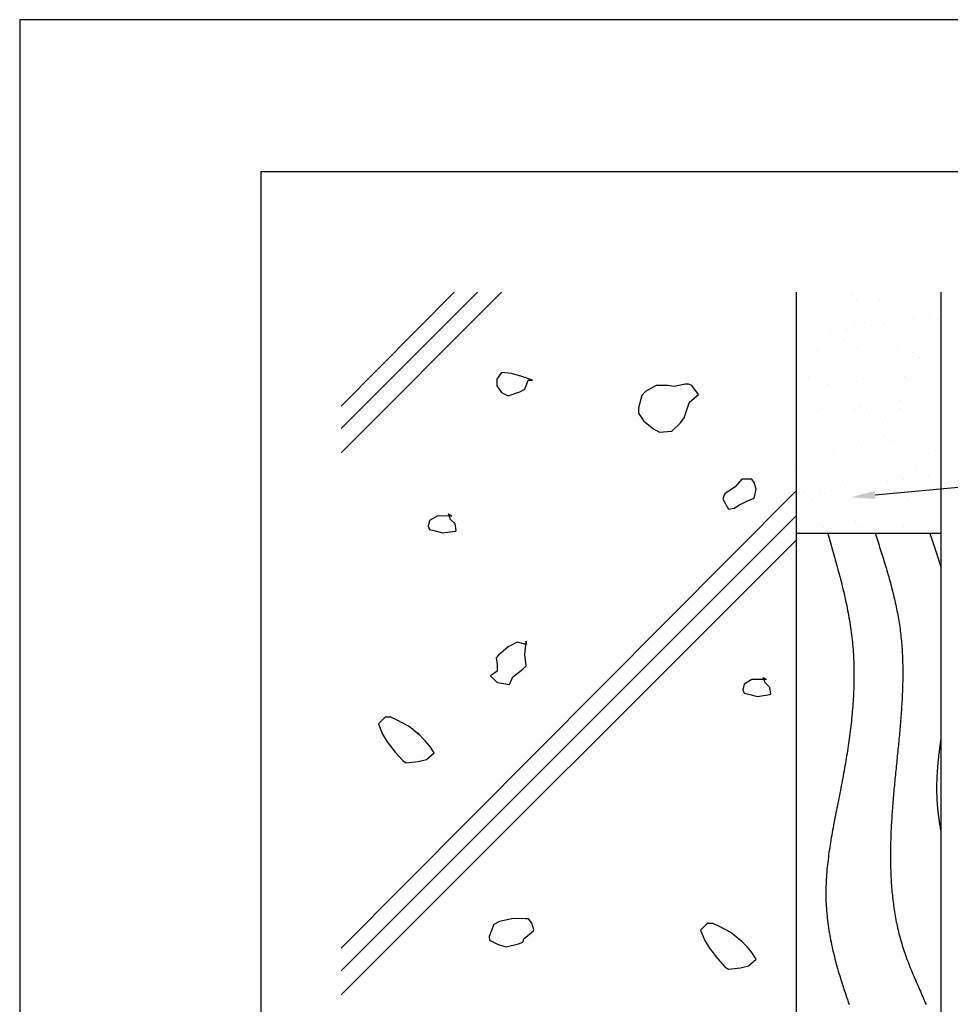
# Model space of a CAD drawing. Extents: x 0 to 210, y 0 to 297.
# Drawn here: x 0 to 77, y 215 to 297 of the extents above; entities that cross this region are included whole.
import ezdxf

# ---------------------------------------------------------------- set-up
doc = ezdxf.new("R2010")
doc.units = 0
doc.header["$LTSCALE"] = 0.4
doc.layers.get('DEFPOINTS').update_dxf_attribs({"linetype": 'CONTINUOUS'})
for name, color, linetype in [('DIMS', 1, 'CONTINUOUS'), ('GENKYO', 3, 'CONTINUOUS'), ('HATCH', 9, 'CONTINUOUS'), ('TITLE', 7, 'CONTINUOUS')]:
    doc.layers.add(name, color=color, linetype=linetype)

msp = doc.modelspace()

# ---------------------------------------------------------------- linework, layer by layer
at = {"layer": 'DEFPOINTS'}
for p, q in [((210, 297), (0, 297)), ((0, 297), (0, 0))]:
    msp.add_line(p, q, dxfattribs=at)
at = {"layer": 'DIMS'}
msp.add_line((70.968, 257.554), (101.019, 260.375), dxfattribs=at)
msp.add_solid([(70.999, 257.222), (68.977, 257.367), (70.937, 257.886)], dxfattribs=at)
at = {"layer": 'GENKYO'}
for p, q in [((64.419, 274.374), (64.419, 183.374)), ((76.419, 274.374), (76.419, 183.374)), ((64.419, 254.374), (76.419, 254.374))]:
    msp.add_line(p, q, dxfattribs=at)
at = {"layer": 'HATCH'}
for p, q in [((39.984, 274.374), (26.669, 261.059)), ((36.056, 274.374), (26.669, 264.935)), ((37.984, 274.374), (26.669, 263.059)), ((39.967, 267.724), (39.597, 267.169)), ((40.8, 267.632), (39.967, 267.724)), ((41.661, 267.378), (40.8, 267.632)), ((42.556, 267.077), (41.661, 267.378)), ((39.597, 267.169), (39.597, 266.614)), ((39.597, 266.614), (39.967, 266.06)), ((41.909, 266.337), (42.187, 267.077)), ((42.187, 267.077), (42.556, 267.077)), ((42.556, 267.077), (42.556, 267.077)), ((52.814, 266.645), (51.933, 266.152)), ((53.739, 266.645), (52.814, 266.645)), ((54.294, 266.553), (53.739, 266.645)), ((53.739, 266.645), (53.739, 266.645)), ((55.219, 266.738), (54.294, 266.553)), ((55.496, 266.738), (55.219, 266.738)), ((55.774, 266.645), (55.496, 266.738)), ((56.328, 265.905), (55.774, 266.645)), ((39.967, 266.06), (40.522, 265.782)), ((40.522, 265.782), (41.502, 266.109)), ((41.502, 266.109), (41.909, 266.337)), ((51.612, 265.813), (51.339, 264.793)), ((51.933, 266.152), (51.612, 265.813)), ((55.589, 265.258), (56.328, 265.905)), ((51.339, 264.793), (51.335, 264.333)), ((55.126, 263.964), (55.458, 264.947)), ((55.458, 264.947), (55.589, 265.258)), ((51.335, 264.333), (51.797, 263.686)), ((54.826, 263.539), (55.126, 263.964)), ((51.797, 263.686), (52.595, 263.042)), ((54.109, 262.854), (54.826, 263.539)), ((52.595, 263.042), (53.092, 262.761)), ((53.092, 262.761), (54.088, 262.842)), ((54.088, 262.842), (54.109, 262.854)), ((59.918, 258.87), (59.363, 258.223)), ((60.473, 258.87), (59.918, 258.87)), ((60.75, 258.87), (60.473, 258.87)), ((60.473, 258.87), (60.473, 258.87)), ((60.935, 258.593), (60.75, 258.87)), ((61.12, 258.038), (60.935, 258.593)), ((64.419, 257.892), (26.669, 219.935)), ((58.438, 257.576), (58.346, 257.206)), ((58.509, 257.637), (58.438, 257.576)), ((59.363, 258.223), (58.509, 257.637)), ((60.935, 257.298), (61.12, 258.038)), ((58.346, 257.206), (58.808, 256.373)), ((59.271, 256.466), (59.733, 256.743)), ((59.733, 256.743), (60.288, 257.021)), ((60.288, 257.021), (60.935, 257.298)), ((64.419, 255.809), (26.669, 218.059)), ((34.644, 255.801), (33.997, 255.431)), ((34.831, 255.82), (34.644, 255.801)), ((35.846, 255.801), (34.831, 255.82)), ((35.753, 255.524), (35.568, 255.986)), ((35.568, 255.986), (35.846, 255.801)), ((35.846, 255.801), (35.846, 255.801)), ((58.808, 256.373), (59.271, 256.466)), ((33.997, 255.431), (33.904, 254.969)), ((36.123, 255.154), (35.753, 255.524)), ((36.216, 254.599), (36.123, 255.154)), ((33.904, 254.969), (33.997, 254.691)), ((33.997, 254.691), (34.366, 254.599)), ((34.366, 254.599), (35.106, 254.414)), ((35.106, 254.414), (36.143, 254.56)), ((36.143, 254.56), (36.216, 254.599)), ((64.419, 253.809), (26.669, 216.059)), ((41.279, 245.323), (40.539, 244.953)), ((42.019, 245.138), (41.279, 245.323)), ((41.926, 244.306), (42.012, 245.359)), ((42.012, 245.359), (42.019, 245.416)), ((42.019, 245.416), (42.019, 245.138)), ((40.539, 244.953), (39.727, 244.269)), ((42.019, 245.138), (42.019, 245.138)), ((39.727, 244.269), (39.522, 244.029)), ((39.522, 244.029), (39.615, 243.474)), ((42.019, 243.381), (41.926, 244.306)), ((39.615, 242.919), (39.06, 242.549)), ((39.615, 243.474), (39.615, 242.919)), ((40.909, 242.457), (41.739, 243.088)), ((41.739, 243.088), (42.019, 243.381)), ((39.06, 242.549), (39.615, 241.994)), ((39.615, 241.994), (40.169, 241.902)), ((40.169, 241.902), (40.632, 241.809)), ((40.632, 241.809), (40.909, 242.457)), ((60.75, 242.226), (60.103, 241.856)), ((60.937, 242.245), (60.75, 242.226)), ((61.952, 242.226), (60.937, 242.245)), ((61.86, 241.948), (61.675, 242.411)), ((61.675, 242.411), (61.952, 242.226)), ((62.23, 241.578), (61.86, 241.948)), ((61.952, 242.226), (61.952, 242.226)), ((60.103, 241.856), (60.01, 241.393)), ((60.01, 241.393), (60.103, 241.116)), ((60.103, 241.116), (60.473, 241.024)), ((62.322, 241.024), (62.23, 241.578)), ((60.473, 241.024), (61.213, 240.839)), ((61.213, 240.839), (62.25, 240.985)), ((62.25, 240.985), (62.322, 241.024)), ((30.318, 239.101), (29.764, 238.546)), ((30.781, 239.101), (30.318, 239.101)), ((31.319, 238.862), (30.781, 239.101)), ((32.26, 238.361), (31.319, 238.862)), ((29.764, 238.546), (30.11, 237.702)), ((32.446, 238.236), (32.26, 238.361)), ((33.185, 237.621), (32.446, 238.236)), ((30.11, 237.702), (30.503, 237.066)), ((30.503, 237.066), (31.166, 236.215)), ((33.647, 237.159), (33, 237.806)), ((33, 237.806), (33.185, 237.621)), ((33.185, 237.621), (33.185, 237.621)), ((34.017, 236.696), (33.647, 237.159)), ((31.166, 236.215), (31.783, 235.51)), ((34.387, 236.142), (34.017, 236.696)), ((31.783, 235.51), (31.798, 235.494)), ((31.798, 235.494), (32.075, 235.309)), ((32.075, 235.309), (33.066, 235.431)), ((33.066, 235.431), (33.74, 235.587)), ((33.74, 235.587), (34.387, 236.142)), ((40.82, 222.371), (39.799, 222.153)), ((40.948, 222.389), (40.82, 222.371)), ((41.93, 222.371), (40.948, 222.389)), ((42.207, 222.371), (41.93, 222.371)), ((41.93, 222.371), (41.93, 222.371)), ((42.484, 222.001), (42.207, 222.371)), ((39.341, 221.909), (38.96, 220.902)), ((39.799, 222.153), (39.341, 221.909)), ((42.669, 221.446), (42.484, 222.001)), ((57.051, 221.975), (56.497, 221.42)), ((57.514, 221.975), (57.051, 221.975)), ((58.052, 221.736), (57.514, 221.975)), ((58.993, 221.235), (58.052, 221.736)), ((38.96, 220.902), (38.971, 220.614)), ((41.745, 220.429), (41.837, 220.706)), ((41.837, 220.706), (42.623, 221.376)), ((42.623, 221.376), (42.669, 221.446)), ((56.497, 221.42), (56.843, 220.576)), ((59.179, 221.111), (58.993, 221.235)), ((59.918, 220.495), (59.179, 221.111)), ((60.38, 220.033), (59.733, 220.68)), ((59.733, 220.68), (59.918, 220.495)), ((38.971, 220.614), (39.71, 220.244)), ((39.71, 220.244), (40.358, 220.059)), ((40.358, 220.059), (41.396, 220.306)), ((41.396, 220.306), (41.745, 220.429)), ((56.843, 220.576), (57.236, 219.94)), ((57.236, 219.94), (57.899, 219.089)), ((59.918, 220.495), (59.918, 220.495)), ((60.75, 219.571), (60.38, 220.033)), ((57.899, 219.089), (58.516, 218.385)), ((60.473, 218.461), (61.12, 219.016)), ((61.12, 219.016), (60.75, 219.571)), ((58.516, 218.385), (58.531, 218.368)), ((58.531, 218.368), (58.808, 218.184)), ((58.808, 218.184), (59.799, 218.305)), ((59.799, 218.305), (60.473, 218.461))]:
    msp.add_line(p, q, dxfattribs=at)
at = {"layer": 'HATCH', "linetype": 'CONTINUOUS'}
for p, q in [((68.994, 274.158), (68.994, 274.158)), ((69.462, 273.729), (69.462, 273.729)), ((71.338, 273.71), (71.338, 273.71)), ((75.46, 272.277), (75.46, 272.277)), ((76.131, 272.151), (76.131, 272.151)), ((68.623, 271.377), (68.623, 271.377)), ((69.271, 271.904), (69.271, 271.904)), ((70.688, 271.649), (70.688, 271.649)), ((71.672, 271.704), (71.672, 271.704)), ((74.138, 272.103), (74.138, 272.103)), ((67.301, 271.203), (67.301, 271.203)), ((76.372, 270.503), (76.372, 270.503)), ((68.462, 270.488), (68.462, 270.488)), ((69.533, 269.806), (69.533, 269.806)), ((66.208, 269.553), (66.208, 269.553)), ((72.857, 269.638), (72.857, 269.638)), ((74.2, 269.387), (74.2, 269.387)), ((74.668, 268.958), (74.668, 268.958)), ((65.479, 267.335), (65.479, 267.335)), ((73.389, 267.349), (73.389, 267.349)), ((76.291, 267.257), (76.291, 267.257)), ((66.564, 267.158), (66.564, 267.158)), ((67.032, 266.729), (67.032, 266.729)), ((69.431, 267.01), (69.431, 267.01)), ((69.643, 264.935), (69.643, 264.935)), ((70.965, 265.109), (70.965, 265.109)), ((73.03, 265.381), (73.03, 265.381)), ((66.192, 264.481), (66.192, 264.481)), ((66.368, 264.659), (66.368, 264.659)), ((69.242, 264.704), (69.242, 264.704)), ((70.513, 264.128), (70.513, 264.128)), ((73.017, 264.744), (73.017, 264.744)), ((71.584, 263.445), (71.584, 263.445)), ((71.77, 262.387), (71.77, 262.387)), ((69.591, 262.115), (69.591, 262.115)), ((72.238, 261.958), (72.238, 261.958)), ((67.53, 260.975), (67.53, 260.975)), ((75.44, 260.989), (75.44, 260.989)), ((74.448, 259.933), (74.448, 259.933)), ((64.603, 259.729), (64.603, 259.729)), ((66.528, 259.765), (66.528, 259.765)), ((73.177, 259.85), (73.177, 259.85)), ((75.371, 259.113), (75.371, 259.113)), ((71.984, 258.667), (71.984, 258.667)), ((73.306, 258.841), (73.306, 258.841)), ((64.655, 257.753), (64.655, 257.753)), ((65.147, 257.767), (65.147, 257.767)), ((66.469, 257.941), (66.469, 257.941)), ((66.813, 257.704), (66.813, 257.704)), ((68.534, 258.213), (68.534, 258.213)), ((72.565, 257.767), (72.565, 257.767)), ((65.726, 257.071), (65.726, 257.071)), ((69.751, 257.221), (69.751, 257.221)), ((73.636, 257.085), (73.636, 257.085)), ((69.341, 255.387), (69.341, 255.387)), ((66.688, 254.871), (66.688, 254.871)), ((69.582, 254.614), (69.582, 254.614)), ((69.809, 254.958), (69.809, 254.958)), ((73.337, 254.956), (73.337, 254.956))]:
    msp.add_line(p, q, dxfattribs=at)
at = {"layer": 'HATCH'}
for points in [[(67.038, 254.374, 0), (67.096, 254.174, 0), (67.154, 253.975, 0), (67.212, 253.775, 0), (67.27, 253.575, 0), (67.328, 253.375, 0), (67.386, 253.176, 0), (67.443, 252.976, 0), (67.5, 252.776, 0), (67.557, 252.576, 0), (67.614, 252.377, 0), (67.67, 252.177, 0), (67.726, 251.977, 0), (67.781, 251.777, 0), (67.836, 251.577, 0), (67.89, 251.377, 0), (67.944, 251.177, 0), (67.997, 250.977, 0), (68.049, 250.776, 0), (68.101, 250.576, 0), (68.152, 250.376, 0), (68.203, 250.175, 0), (68.252, 249.975, 0), (68.301, 249.774, 0), (68.349, 249.574, 0), (68.396, 249.373, 0), (68.442, 249.172, 0), (68.487, 248.971, 0), (68.531, 248.77, 0), (68.574, 248.569, 0), (68.616, 248.368, 0), (68.657, 248.167, 0), (68.697, 247.966, 0), (68.735, 247.764, 0), (68.772, 247.563, 0), (68.808, 247.361, 0), (68.843, 247.159, 0), (68.876, 246.957, 0), (68.908, 246.755, 0), (68.938, 246.553, 0), (68.967, 246.351, 0), (68.995, 246.148, 0), (69.021, 245.946, 0), (69.045, 245.743, 0), (69.068, 245.54, 0), (69.089, 245.337, 0), (69.109, 245.134, 0), (69.127, 244.931, 0), (69.143, 244.727, 0), (69.157, 244.524, 0), (69.171, 244.32, 0), (69.182, 244.116, 0), (69.192, 243.912, 0), (69.2, 243.708, 0), (69.207, 243.504, 0), (69.213, 243.299, 0), (69.217, 243.095, 0), (69.22, 242.89, 0), (69.221, 242.686, 0), (69.221, 242.481, 0), (69.219, 242.276, 0), (69.216, 242.071, 0), (69.212, 241.866, 0), (69.207, 241.661, 0), (69.2, 241.456, 0), (69.192, 241.25, 0), (69.183, 241.045, 0), (69.172, 240.84, 0), (69.16, 240.634, 0), (69.148, 240.428, 0), (69.134, 240.223, 0), (69.118, 240.017, 0), (69.102, 239.811, 0), (69.085, 239.605, 0), (69.067, 239.399, 0), (69.047, 239.194, 0), (69.027, 238.988, 0), (69.006, 238.782, 0), (68.983, 238.576, 0), (68.96, 238.369, 0), (68.936, 238.163, 0), (68.911, 237.957, 0), (68.885, 237.751, 0), (68.858, 237.545, 0), (68.83, 237.339, 0), (68.801, 237.132, 0), (68.772, 236.926, 0), (68.742, 236.72, 0), (68.711, 236.514, 0), (68.679, 236.308, 0), (68.647, 236.101, 0), (68.614, 235.895, 0), (68.58, 235.689, 0), (68.546, 235.483, 0), (68.511, 235.277, 0), (68.475, 235.071, 0), (68.439, 234.865, 0), (68.402, 234.659, 0), (68.365, 234.453, 0), (68.327, 234.247, 0), (68.289, 234.041, 0), (68.25, 233.835, 0), (68.211, 233.629, 0), (68.171, 233.423, 0), (68.131, 233.217, 0), (68.091, 233.012, 0), (68.05, 232.806, 0), (68.009, 232.601, 0), (67.968, 232.395, 0), (67.927, 232.19, 0), (67.886, 231.984, 0), (67.845, 231.779, 0), (67.804, 231.574, 0), (67.763, 231.369, 0), (67.722, 231.164, 0), (67.682, 230.959, 0), (67.642, 230.754, 0), (67.602, 230.549, 0), (67.563, 230.344, 0), (67.524, 230.139, 0), (67.486, 229.935, 0), (67.449, 229.73, 0), (67.412, 229.526, 0), (67.376, 229.321, 0), (67.341, 229.117, 0), (67.306, 228.913, 0), (67.273, 228.709, 0), (67.24, 228.505, 0), (67.209, 228.301, 0), (67.179, 228.097, 0), (67.149, 227.893, 0), (67.121, 227.689, 0), (67.095, 227.486, 0), (67.069, 227.282, 0), (67.045, 227.079, 0), (67.023, 226.876, 0), (67.002, 226.673, 0), (66.982, 226.469, 0), (66.965, 226.267, 0), (66.949, 226.064, 0), (66.934, 225.861, 0), (66.922, 225.658, 0), (66.911, 225.456, 0), (66.902, 225.253, 0), (66.895, 225.051, 0), (66.891, 224.849, 0), (66.888, 224.647, 0), (66.888, 224.445, 0), (66.889, 224.243, 0), (66.894, 224.042, 0), (66.9, 223.84, 0), (66.909, 223.639, 0), (66.919, 223.437, 0), (66.933, 223.236, 0), (66.948, 223.035, 0), (66.965, 222.834, 0), (66.984, 222.633, 0), (67.006, 222.432, 0), (67.029, 222.232, 0), (67.055, 222.031, 0), (67.082, 221.831, 0), (67.111, 221.631, 0), (67.142, 221.43, 0), (67.175, 221.23, 0), (67.21, 221.03, 0), (67.246, 220.831, 0), (67.285, 220.631, 0), (67.324, 220.431, 0), (67.366, 220.232, 0), (67.409, 220.032, 0), (67.454, 219.833, 0), (67.5, 219.633, 0), (67.547, 219.434, 0), (67.596, 219.235, 0), (67.647, 219.036, 0), (67.698, 218.837, 0), (67.752, 218.638, 0), (67.806, 218.439, 0), (67.862, 218.241, 0), (67.919, 218.042, 0), (67.977, 217.844, 0), (68.036, 217.645, 0), (68.097, 217.447, 0), (68.158, 217.248, 0), (68.221, 217.05, 0), (68.284, 216.852, 0), (68.349, 216.654, 0), (68.414, 216.456, 0), (68.48, 216.258, 0), (68.547, 216.06, 0), (68.615, 215.862, 0), (68.684, 215.665, 0), (68.753, 215.467, 0), (68.823, 215.269, 0)], [(70.981, 254.374, 0), (71.034, 254.21, 0), (71.087, 254.045, 0), (71.14, 253.881, 0), (71.193, 253.717, 0), (71.246, 253.552, 0), (71.299, 253.388, 0), (71.351, 253.224, 0), (71.403, 253.059, 0), (71.456, 252.895, 0), (71.508, 252.73, 0), (71.559, 252.566, 0), (71.611, 252.402, 0), (71.662, 252.237, 0), (71.712, 252.073, 0), (71.763, 251.908, 0), (71.813, 251.743, 0), (71.862, 251.579, 0), (71.911, 251.414, 0), (71.96, 251.249, 0), (72.008, 251.085, 0), (72.055, 250.92, 0), (72.102, 250.755, 0), (72.149, 250.59, 0), (72.195, 250.425, 0), (72.24, 250.26, 0), (72.284, 250.095, 0), (72.328, 249.93, 0), (72.371, 249.765, 0), (72.413, 249.6, 0), (72.455, 249.434, 0), (72.496, 249.269, 0), (72.536, 249.103, 0), (72.575, 248.938, 0), (72.613, 248.772, 0), (72.65, 248.607, 0), (72.687, 248.441, 0), (72.722, 248.275, 0), (72.757, 248.109, 0), (72.79, 247.943, 0), (72.823, 247.777, 0), (72.854, 247.611, 0), (72.884, 247.444, 0), (72.913, 247.278, 0), (72.942, 247.111, 0), (72.968, 246.945, 0), (72.994, 246.778, 0), (73.019, 246.611, 0), (73.042, 246.444, 0), (73.064, 246.277, 0), (73.084, 246.11, 0), (73.104, 245.943, 0), (73.122, 245.775, 0), (73.139, 245.608, 0), (73.156, 245.44, 0), (73.17, 245.272, 0), (73.184, 245.105, 0), (73.197, 244.937, 0), (73.209, 244.769, 0), (73.219, 244.601, 0), (73.229, 244.432, 0), (73.237, 244.264, 0), (73.245, 244.096, 0), (73.251, 243.927, 0), (73.257, 243.758, 0), (73.262, 243.59, 0), (73.266, 243.421, 0), (73.269, 243.252, 0), (73.271, 243.083, 0), (73.272, 242.914, 0), (73.272, 242.744, 0), (73.272, 242.575, 0), (73.27, 242.405, 0), (73.268, 242.236, 0), (73.265, 242.066, 0), (73.262, 241.896, 0), (73.257, 241.727, 0), (73.252, 241.557, 0), (73.247, 241.387, 0), (73.24, 241.217, 0), (73.234, 241.046, 0), (73.226, 240.876, 0), (73.218, 240.706, 0), (73.209, 240.535, 0), (73.199, 240.364, 0), (73.189, 240.194, 0), (73.179, 240.023, 0), (73.168, 239.852, 0), (73.156, 239.681, 0), (73.144, 239.51, 0), (73.132, 239.339, 0), (73.119, 239.168, 0), (73.106, 238.996, 0), (73.092, 238.825, 0), (73.078, 238.653, 0), (73.064, 238.482, 0), (73.049, 238.31, 0), (73.034, 238.138, 0), (73.019, 237.967, 0), (73.003, 237.795, 0), (72.987, 237.623, 0), (72.971, 237.451, 0), (72.955, 237.278, 0), (72.938, 237.106, 0), (72.921, 236.934, 0), (72.904, 236.761, 0), (72.887, 236.589, 0), (72.87, 236.416, 0), (72.853, 236.244, 0), (72.835, 236.071, 0), (72.818, 235.898, 0), (72.8, 235.725, 0), (72.782, 235.552, 0), (72.765, 235.379, 0), (72.747, 235.206, 0), (72.73, 235.033, 0), (72.712, 234.859, 0), (72.695, 234.686, 0), (72.677, 234.512, 0), (72.66, 234.339, 0), (72.643, 234.165, 0), (72.626, 233.992, 0), (72.609, 233.818, 0), (72.592, 233.644, 0), (72.576, 233.47, 0), (72.559, 233.296, 0), (72.543, 233.122, 0), (72.527, 232.948, 0), (72.512, 232.774, 0), (72.496, 232.6, 0), (72.481, 232.426, 0), (72.467, 232.251, 0), (72.452, 232.077, 0), (72.438, 231.903, 0), (72.425, 231.729, 0), (72.411, 231.554, 0), (72.398, 231.38, 0), (72.386, 231.206, 0), (72.374, 231.031, 0), (72.362, 230.857, 0), (72.351, 230.683, 0), (72.34, 230.508, 0), (72.33, 230.334, 0), (72.32, 230.16, 0), (72.311, 229.986, 0), (72.303, 229.812, 0), (72.294, 229.638, 0), (72.287, 229.464, 0), (72.28, 229.29, 0), (72.274, 229.116, 0), (72.268, 228.942, 0), (72.263, 228.769, 0), (72.259, 228.595, 0), (72.255, 228.421, 0), (72.252, 228.248, 0), (72.249, 228.075, 0), (72.248, 227.902, 0), (72.247, 227.728, 0), (72.247, 227.556, 0), (72.247, 227.383, 0), (72.249, 227.21, 0), (72.251, 227.038, 0), (72.254, 226.865, 0), (72.258, 226.693, 0), (72.262, 226.521, 0), (72.268, 226.349, 0), (72.274, 226.177, 0), (72.282, 226.006, 0), (72.29, 225.834, 0), (72.299, 225.663, 0), (72.309, 225.492, 0), (72.32, 225.321, 0), (72.332, 225.151, 0), (72.346, 224.98, 0), (72.36, 224.81, 0), (72.375, 224.64, 0), (72.391, 224.471, 0), (72.408, 224.301, 0), (72.426, 224.132, 0), (72.446, 223.963, 0), (72.466, 223.794, 0), (72.488, 223.626, 0), (72.51, 223.457, 0), (72.534, 223.29, 0), (72.559, 223.122, 0), (72.586, 222.954, 0), (72.613, 222.787, 0), (72.642, 222.621, 0), (72.672, 222.454, 0), (72.703, 222.288, 0), (72.736, 222.122, 0), (72.769, 221.956, 0), (72.805, 221.791, 0), (72.841, 221.626, 0), (72.879, 221.462, 0), (72.918, 221.297, 0), (72.958, 221.134, 0), (73, 220.97, 0), (73.043, 220.807, 0), (73.088, 220.644, 0), (73.134, 220.482, 0), (73.181, 220.319, 0), (73.231, 220.158, 0), (73.281, 219.996, 0), (73.333, 219.836, 0), (73.387, 219.675, 0), (73.442, 219.515, 0), (73.498, 219.355, 0), (73.555, 219.196, 0), (73.614, 219.036, 0), (73.674, 218.877, 0), (73.735, 218.719, 0), (73.797, 218.56, 0), (73.86, 218.402, 0), (73.924, 218.244, 0), (73.988, 218.087, 0), (74.053, 217.929, 0), (74.119, 217.772, 0), (74.186, 217.614, 0), (74.253, 217.457, 0), (74.32, 217.3, 0), (74.388, 217.143, 0), (74.456, 216.986, 0), (74.524, 216.829, 0), (74.593, 216.672, 0), (74.661, 216.515, 0), (74.73, 216.358, 0), (74.798, 216.2, 0), (74.866, 216.043, 0), (74.935, 215.886, 0), (75.002, 215.728, 0), (75.07, 215.571, 0), (75.137, 215.413, 0), (75.204, 215.255, 0)], [(75.508, 254.374, 0), (75.516, 254.352, 0), (75.523, 254.33, 0), (75.531, 254.309, 0), (75.538, 254.287, 0), (75.546, 254.265, 0), (75.553, 254.244, 0), (75.561, 254.222, 0), (75.568, 254.2, 0), (75.575, 254.178, 0), (75.583, 254.157, 0), (75.59, 254.135, 0), (75.598, 254.113, 0), (75.605, 254.092, 0), (75.612, 254.07, 0), (75.62, 254.048, 0), (75.627, 254.026, 0), (75.635, 254.005, 0), (75.642, 253.983, 0), (75.65, 253.961, 0), (75.657, 253.94, 0), (75.664, 253.918, 0), (75.672, 253.896, 0), (75.679, 253.874, 0), (75.686, 253.853, 0), (75.694, 253.831, 0), (75.701, 253.809, 0), (75.709, 253.787, 0), (75.716, 253.766, 0), (75.724, 253.744, 0), (75.731, 253.722, 0), (75.738, 253.701, 0), (75.746, 253.679, 0), (75.753, 253.657, 0), (75.76, 253.635, 0), (75.768, 253.614, 0), (75.775, 253.592, 0), (75.782, 253.57, 0), (75.79, 253.549, 0), (75.797, 253.527, 0), (75.805, 253.505, 0), (75.812, 253.483, 0), (75.819, 253.462, 0), (75.826, 253.44, 0), (75.834, 253.418, 0), (75.841, 253.396, 0), (75.849, 253.375, 0), (75.856, 253.353, 0), (75.863, 253.331, 0), (75.871, 253.31, 0), (75.878, 253.288, 0), (75.885, 253.266, 0), (75.892, 253.244, 0), (75.9, 253.223, 0), (75.907, 253.201, 0), (75.914, 253.179, 0), (75.921, 253.157, 0), (75.929, 253.136, 0), (75.936, 253.114, 0), (75.943, 253.092, 0), (75.951, 253.071, 0), (75.958, 253.049, 0), (75.965, 253.027, 0), (75.972, 253.005, 0), (75.98, 252.984, 0), (75.987, 252.962, 0), (75.994, 252.94, 0), (76.001, 252.918, 0), (76.008, 252.897, 0), (76.016, 252.875, 0), (76.023, 252.853, 0), (76.03, 252.831, 0), (76.037, 252.81, 0), (76.044, 252.788, 0), (76.052, 252.766, 0), (76.059, 252.744, 0), (76.066, 252.723, 0), (76.073, 252.701, 0), (76.08, 252.679, 0), (76.087, 252.658, 0), (76.094, 252.636, 0), (76.102, 252.614, 0), (76.109, 252.592, 0), (76.116, 252.571, 0), (76.123, 252.549, 0), (76.13, 252.527, 0), (76.137, 252.505, 0), (76.144, 252.484, 0), (76.151, 252.462, 0), (76.158, 252.44, 0), (76.165, 252.418, 0), (76.172, 252.397, 0), (76.179, 252.375, 0), (76.186, 252.353, 0), (76.193, 252.331, 0), (76.2, 252.31, 0), (76.207, 252.288, 0), (76.214, 252.266, 0), (76.221, 252.244, 0), (76.228, 252.223, 0), (76.235, 252.201, 0), (76.242, 252.179, 0), (76.249, 252.157, 0), (76.256, 252.136, 0), (76.263, 252.114, 0), (76.27, 252.092, 0), (76.277, 252.07, 0), (76.283, 252.049, 0), (76.29, 252.027, 0), (76.297, 252.005, 0), (76.304, 251.983, 0), (76.311, 251.961, 0), (76.318, 251.94, 0), (76.325, 251.918, 0), (76.331, 251.896, 0), (76.338, 251.874, 0), (76.345, 251.853, 0), (76.352, 251.831, 0), (76.358, 251.809, 0), (76.365, 251.787, 0), (76.372, 251.766, 0), (76.379, 251.744, 0), (76.385, 251.722, 0), (76.392, 251.7, 0), (76.399, 251.678, 0), (76.405, 251.657, 0), (76.412, 251.635, 0), (76.419, 251.613, 0)], [(76.419, 237.215, 0), (76.412, 237.167, 0), (76.405, 237.119, 0), (76.398, 237.072, 0), (76.391, 237.024, 0), (76.384, 236.976, 0), (76.378, 236.928, 0), (76.371, 236.88, 0), (76.364, 236.833, 0), (76.358, 236.785, 0), (76.351, 236.737, 0), (76.345, 236.689, 0), (76.338, 236.642, 0), (76.332, 236.594, 0), (76.326, 236.546, 0), (76.319, 236.498, 0), (76.313, 236.45, 0), (76.307, 236.403, 0), (76.301, 236.355, 0), (76.295, 236.307, 0), (76.289, 236.259, 0), (76.283, 236.212, 0), (76.277, 236.164, 0), (76.271, 236.116, 0), (76.266, 236.069, 0), (76.26, 236.021, 0), (76.254, 235.973, 0), (76.249, 235.925, 0), (76.243, 235.878, 0), (76.238, 235.83, 0), (76.233, 235.782, 0), (76.228, 235.735, 0), (76.222, 235.687, 0), (76.217, 235.639, 0), (76.212, 235.592, 0), (76.207, 235.544, 0), (76.203, 235.496, 0), (76.198, 235.449, 0), (76.193, 235.401, 0), (76.188, 235.353, 0), (76.184, 235.306, 0), (76.179, 235.258, 0), (76.175, 235.21, 0), (76.171, 235.163, 0), (76.166, 235.115, 0), (76.162, 235.067, 0), (76.158, 235.02, 0), (76.154, 234.972, 0), (76.15, 234.925, 0), (76.147, 234.877, 0), (76.143, 234.829, 0), (76.139, 234.782, 0), (76.136, 234.734, 0), (76.132, 234.687, 0), (76.129, 234.639, 0), (76.126, 234.591, 0), (76.123, 234.544, 0), (76.12, 234.496, 0), (76.117, 234.449, 0), (76.114, 234.401, 0), (76.111, 234.354, 0), (76.108, 234.306, 0), (76.106, 234.259, 0), (76.103, 234.211, 0), (76.101, 234.164, 0), (76.099, 234.116, 0), (76.097, 234.069, 0), (76.094, 234.021, 0), (76.093, 233.974, 0), (76.091, 233.926, 0), (76.089, 233.879, 0), (76.087, 233.831, 0), (76.086, 233.784, 0), (76.084, 233.736, 0), (76.083, 233.689, 0), (76.082, 233.641, 0), (76.081, 233.594, 0), (76.08, 233.547, 0), (76.079, 233.499, 0), (76.078, 233.452, 0), (76.078, 233.404, 0), (76.077, 233.357, 0), (76.077, 233.31, 0), (76.077, 233.262, 0), (76.077, 233.215, 0), (76.077, 233.168, 0), (76.077, 233.12, 0), (76.077, 233.073, 0), (76.077, 233.026, 0), (76.078, 232.978, 0), (76.079, 232.931, 0), (76.079, 232.884, 0), (76.08, 232.836, 0), (76.081, 232.789, 0), (76.082, 232.742, 0), (76.084, 232.694, 0), (76.085, 232.647, 0), (76.087, 232.6, 0), (76.088, 232.553, 0), (76.09, 232.505, 0), (76.092, 232.458, 0), (76.094, 232.411, 0), (76.096, 232.364, 0), (76.099, 232.317, 0), (76.101, 232.269, 0), (76.104, 232.222, 0), (76.107, 232.175, 0), (76.109, 232.128, 0), (76.112, 232.081, 0), (76.116, 232.034, 0), (76.119, 231.987, 0), (76.122, 231.939, 0), (76.126, 231.892, 0), (76.13, 231.845, 0), (76.133, 231.798, 0), (76.137, 231.751, 0), (76.141, 231.704, 0), (76.145, 231.657, 0), (76.15, 231.61, 0), (76.154, 231.563, 0), (76.159, 231.516, 0), (76.163, 231.469, 0), (76.168, 231.422, 0), (76.173, 231.375, 0), (76.178, 231.327, 0), (76.183, 231.28, 0), (76.188, 231.233, 0), (76.194, 231.186, 0), (76.199, 231.139, 0), (76.205, 231.092, 0), (76.21, 231.045, 0), (76.216, 230.999, 0), (76.222, 230.952, 0), (76.228, 230.905, 0), (76.234, 230.858, 0), (76.24, 230.811, 0), (76.247, 230.764, 0), (76.253, 230.717, 0), (76.26, 230.67, 0), (76.266, 230.623, 0), (76.273, 230.576, 0), (76.28, 230.529, 0), (76.287, 230.482, 0), (76.294, 230.435, 0), (76.301, 230.388, 0), (76.308, 230.342, 0), (76.315, 230.295, 0), (76.323, 230.248, 0), (76.33, 230.201, 0), (76.338, 230.154, 0), (76.346, 230.107, 0), (76.353, 230.06, 0), (76.361, 230.014, 0), (76.369, 229.967, 0), (76.377, 229.92, 0), (76.385, 229.873, 0), (76.394, 229.826, 0), (76.402, 229.779, 0), (76.41, 229.733, 0), (76.419, 229.686, 0)]]:
    msp.add_polyline3d(points, dxfattribs=at)
at = {"layer": 'TITLE'}
for p, q in [((199.75, 284.375), (20, 284.375)), ((20, 284.375), (20, 12.625))]:
    msp.add_line(p, q, dxfattribs=at)

doc.saveas('drawing.dxf')
